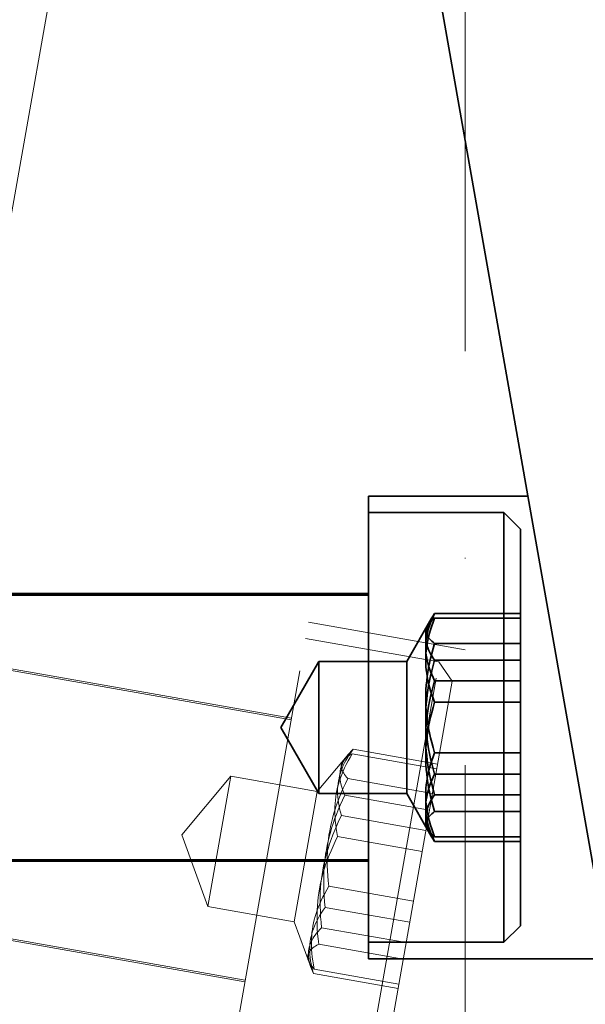
# Model space of a CAD drawing. Extents: x 6412 to 10576, y 219 to 3164.
# Drawn here: x 9731 to 9795, y 2380 to 2492 of the extents above; entities that cross this region are included whole.
import ezdxf

# ---------------------------------------------------------------- set-up
doc = ezdxf.new("R2010")
doc.units = 0
doc.header["$LTSCALE"] = 10
doc.linetypes.add('STRICHPUNKT2', pattern=[0.5, 0.25, -0.125, 0, -0.125])
doc.layers.get('0').update_dxf_attribs({"lineweight": 15})
doc.layers.add('Beschlag', color=5, linetype='Continuous', lineweight=35)
doc.layers.add('Stichpunkt klein', color=7, linetype='STRICHPUNKT2', lineweight=15)

# ---------------------------------------------------------------- blocks, each defined once
blk = doc.blocks.new('A$C736C0CF6')
at = {"layer": 'Beschlag'}
for p, q in [((15.08928283395471, 61.99999999999955), (32.24423259036575, -35.29055466999216)), ((22.69999999999982, -22.50000000000045), (22.69999999999982, -8.5)), ((22.69999999999982, -8.5), (27.5203349739013, -8.5)), ((26.80000000000018, -9), (22.69999999999982, -9)), ((26.80000000000018, -22.00000000000045), (26.80000000000018, -9)), ((27.30000000000018, -9.500000000000455), (26.80000000000018, -9)), ((27.30000000000018, -9.500000000000455), (27.30000000000018, -21.5)), ((22.69999999999982, -11.50000000000045), (3.466812499999833, -11.50000000000045)), ((22.69999999999982, -11.45000000000027), (11.69999999999982, -11.45000000000027)), ((24.69999999999982, -12.05468165098546), (27.30000000000018, -12.05468165098546)), ((24.70000000000255, -12.19205622809977), (27.30000000000291, -12.19205622809977)), ((23.8547005383798, -13.50000000000045), (24.5964181502286, -12.21530741140759)), ((24.70000000000255, -12.95544908815464), (27.30000000000291, -12.95544908815464)), ((20.04529946162074, -15.5), (21.19999999999982, -13.50000000000045)), ((21.19999999999982, -13.50000000000045), (21.19999999999982, -17.5)), ((23.8547005383798, -13.50000000000045), (21.19999999999982, -13.50000000000045)), ((23.8547005383798, -13.50000000000045), (23.8547005383798, -17.5)), ((24.69999999999982, -13.46535347726058), (27.30000000000018, -13.46535347726058)), ((24.69999999999982, -14.08932817372533), (27.30000000000018, -14.08932817372533)), ((24.70000000000255, -14.73660713996105), (27.30000000000291, -14.73660713996105)), ((20.04529946162074, -15.5), (21.19999999999982, -17.5)), ((24.70000000000255, -16.26339286007124), (27.30000000000291, -16.26339286007124)), ((24.69999999999982, -16.91067182627512), (27.30000000000018, -16.91067182627512)), ((23.8547005383798, -17.5), (21.19999999999982, -17.5)), ((23.8547005383798, -17.5), (24.5964181502286, -18.78469258859286)), ((24.69999999999982, -17.53464652273988), (27.30000000000018, -17.53464652273988)), ((24.70000000000255, -18.04455091187765), (27.30000000000291, -18.04455091187765)), ((27.30000000000291, -18.80794377193297), (24.70000000000255, -18.80794377193297)), ((27.30000000000018, -18.945318349015), (24.69999999999982, -18.945318349015)), ((22.69999999999982, -19.5), (3.466812499999833, -19.5)), ((22.69999999999982, -19.55000000000018), (11.69999999999982, -19.55000000000018)), ((27.30000000000018, -21.5), (26.80000000000018, -22.00000000000045)), ((26.80000000000018, -22.00000000000045), (22.69999999999982, -22.00000000000045)), ((22.69999999999982, -22.50000000000045), (29.98891270381955, -22.50000000000045))]:
    blk.add_line(p, q, dxfattribs=at)
at = {"layer": 'Beschlag', "flags": 128}
for points in [[(24.70000002980214, -13.46535349578198), (24.65445492863637, -13.39868505945742), (24.61383033990842, -13.33422611833385), (24.57783867120725, -13.27170368189127), (24.54623271226865, -13.21086743053957), (24.51880116462689, -13.15148692482308), (24.49536506533605, -13.09334809108077), (24.47577480673772, -13.03625029992008), (24.45990760326367, -12.98000410822078), (24.44766540527326, -12.9244290718666), (24.43897325992566, -12.86935151198441), (24.4337788641451, -12.8146026947984), (24.43205077648145, -12.76001760430245), (24.4337788641451, -12.70543252930338), (24.43897325992566, -12.65068356391293), (24.44766540527326, -12.59560599628276), (24.45990760326367, -12.54003081172505), (24.47577480673772, -12.48378476822927), (24.49536506533605, -12.42668698481657), (24.51880116462689, -12.36854815107472), (24.54623271226865, -12.30916779356176), (24.57783867120725, -12.24833154995804), (24.61383033990842, -12.18580880936042), (24.65445492863637, -12.12135016754974), (24.70000002980214, -12.05468171282291)], [(24.70000002980214, -12.05468171282291), (24.65445492863637, -12.1508392531955), (24.61383033990842, -12.24380962302257), (24.57783867120725, -12.33398760538921), (24.54623271226865, -12.42173320940992), (24.51880116462689, -12.50737899798378), (24.49536506533605, -12.59123406401932), (24.47577480673772, -12.67358759887384), (24.45990760326367, -12.75471268746696), (24.44766540527326, -12.83487009564351), (24.43897325992566, -12.91430985096486), (24.4337788641451, -12.99327553765625), (24.43205077648145, -13.07200496493215), (24.4337788641451, -13.15073437671163), (24.43897325992566, -13.22969991519949), (24.44766540527326, -13.30913967826882), (24.45990760326367, -13.38929693824184), (24.47577480673772, -13.47042217503895), (24.49536506533605, -13.55277570214503), (24.51880116462689, -13.63663076818011), (24.54623271226865, -13.72227670495749), (24.57783867120725, -13.81002230123067), (24.61383033990842, -13.90019999493779), (24.65445492863637, -13.99317065826654), (24.70000002980214, -14.08932821704138)], [(24.70000002980487, -14.7366072050354), (24.65445492864001, -14.61635149721269), (24.61383033991115, -14.50008141199169), (24.57783867121088, -14.38730418004889), (24.54623271227138, -14.27756860229829), (24.51880116462962, -14.17045888264192), (24.49536506533877, -14.0655888300671), (24.47577480674045, -13.9625966299277), (24.45990760326731, -13.86114054787049), (24.44766540527689, -13.76089499723776), (24.4389732599293, -13.66154673917026), (24.43377886414783, -13.562791598074), (24.43205077648418, -13.46433174625327), (24.43377886414783, -13.36587185019698), (24.4389732599293, -13.26711656680618), (24.44766540527689, -13.16776833085714), (24.45990760326731, -13.06752263792941), (24.47577480674045, -12.96606669816629), (24.49536506533877, -12.86307447590934), (24.51880116462962, -12.75820442333452), (24.54623271227138, -12.65109484597315), (24.57783867121088, -12.54135924610455), (24.61383033991115, -12.42858175169022), (24.65445492864001, -12.31231194276415), (24.70000002980487, -12.19205628747159)], [(24.70000002980487, -12.19205628747159), (24.65445492864001, -12.22813429479902), (24.61383033991115, -12.26301635801155), (24.57783867121088, -12.29685097729043), (24.54623271227138, -12.32977284697381), (24.51880116462962, -12.36190681349217), (24.49536506533877, -12.39336896271607), (24.47577480674045, -12.42426774065598), (24.45990760326731, -12.45470555781276), (24.44766540527689, -12.4847804156434), (24.4389732599293, -12.51458591691016), (24.43377886414783, -12.54421370462023), (24.43205077648418, -12.57375268496162), (24.43377886414783, -12.60329170953901), (24.4389732599293, -12.63291935495499), (24.44766540527689, -12.66272483410376), (24.45990760326731, -12.69279954963986), (24.47577480674045, -12.72323750909118), (24.49536506533877, -12.75413630914909), (24.51880116462962, -12.78559845837253), (24.54623271227138, -12.81773256718543), (24.57783867121088, -12.85065445898636), (24.61383033991115, -12.88448877155906), (24.65445492864001, -12.91937112765436), (24.70000002980487, -12.95544908245211)], [(24.70000002980487, -12.95544908245211), (24.65445492864001, -13.11178274507256), (24.61383033991115, -13.26293490179978), (24.57783867121088, -13.40954673090482), (24.54623271227138, -13.5522041293093), (24.51880116462962, -13.69144788663107), (24.49536506533877, -13.82778008842934), (24.47577480674045, -13.96167108862664), (24.45990760326731, -14.09356505898768), (24.44766540527689, -14.22388539630401), (24.4389732599293, -14.35303927581435), (24.43377886414783, -14.48142194671254), (24.43205077648418, -14.60942093872472), (24.43377886414783, -14.73741993073691), (24.4389732599293, -14.8658026016351), (24.44766540527689, -14.99495648114498), (24.45990760326731, -15.12527681846223), (24.47577480674045, -15.2571707888228), (24.49536506533877, -15.39106178902011), (24.51880116462962, -15.52739399081838), (24.54623271227138, -15.6666377481406), (24.57783867121088, -15.80929514654463), (24.61383033991115, -15.95590697564967), (24.65445492864001, -16.10705913237689), (24.70000002980487, -16.26339279499689)], [(24.70000002980214, -16.91067178295907), (24.65445492863637, -16.74784578786011), (24.61383033990842, -16.59041647981485), (24.57783867120725, -16.43771605325765), (24.54623271226865, -16.28913427973475), (24.51880116462689, -16.14410791134287), (24.49536506533605, -16.00211401156594), (24.47577480673772, -15.86266269329872), (24.45990760326367, -15.7252913389043), (24.44766540527326, -15.58955896847556), (24.43897325992566, -15.4550414973196), (24.4337788641451, -15.321327262061), (24.43205077648145, -15.1880126393703), (24.4337788641451, -15.05469801668005), (24.43897325992566, -14.92098378142146), (24.44766540527326, -14.7864663102655), (24.45990760326367, -14.65073393983675), (24.47577480673772, -14.51336258544234), (24.49536506533605, -14.37391126717512), (24.51880116462689, -14.23191736739818), (24.54623271226865, -14.08689099900585), (24.57783867120725, -13.93830922548295), (24.61383033990842, -13.78560879892621), (24.65445492863637, -13.62817949088094), (24.70000002980214, -13.46535349578198)], [(24.70000002980214, -14.08932821704138), (24.65445492863637, -14.25215421214034), (24.61383033990842, -14.40958352018561), (24.57783867120725, -14.56228394674281), (24.54623271226865, -14.7108657202657), (24.51880116462689, -14.85589208865758), (24.49536506533605, -14.99788598843452), (24.47577480673772, -15.13733730670174), (24.45990760326367, -15.27470866109616), (24.44766540527326, -15.4104410315249), (24.43897325992566, -15.54495850268086), (24.4337788641451, -15.67867273793945), (24.43205077648145, -15.81198736063016), (24.4337788641451, -15.94530198332041), (24.43897325992566, -16.079016218579), (24.44766540527326, -16.21353368973496), (24.45990760326367, -16.3492660601637), (24.47577480673772, -16.48663741455812), (24.49536506533605, -16.62608873282534), (24.51880116462689, -16.76808263260227), (24.54623271226865, -16.91310900099461), (24.57783867120725, -17.0616907745175), (24.61383033990842, -17.21439120107425), (24.65445492863637, -17.37182050911952), (24.70000002980214, -17.53464650421847)], [(24.70000002980487, -18.04455091758018), (24.65445492864001, -17.88821725495973), (24.61383033991115, -17.73706509823251), (24.57783867121088, -17.59045326912792), (24.54623271227138, -17.44779587072344), (24.51880116462962, -17.30855211340122), (24.49536506533877, -17.17221991160295), (24.47577480674045, -17.03832891140564), (24.45990760326731, -16.90643494104506), (24.44766540527689, -16.77611460372827), (24.4389732599293, -16.64696072421793), (24.43377886414783, -16.51857805331974), (24.43205077648418, -16.39057906130756), (24.43377886414783, -16.26258006929538), (24.4389732599293, -16.13419739839719), (24.44766540527689, -16.00504351888731), (24.45990760326731, -15.87472318157052), (24.47577480674045, -15.74282921120948), (24.49536506533877, -15.60893821101217), (24.51880116462962, -15.47260600921391), (24.54623271227138, -15.33336225189214), (24.57783867121088, -15.19070485348766), (24.61383033991115, -15.04409302438307), (24.65445492864001, -14.8929408676554), (24.70000002980487, -14.7366072050354)], [(24.70000002980487, -16.26339279499689), (24.65445492864001, -16.3836485028196), (24.61383033991115, -16.4999185880406), (24.57783867121088, -16.61269581998386), (24.54623271227138, -16.722431397734), (24.51880116462962, -16.82954111739036), (24.49536506533877, -16.93441116996519), (24.47577480674045, -17.03740337010458), (24.45990760326731, -17.1388594521618), (24.44766540527689, -17.23910500279499), (24.4389732599293, -17.33845326086202), (24.43377886414783, -17.43720840195874), (24.43205077648418, -17.53566825377902), (24.43377886414783, -17.63412814983531), (24.4389732599293, -17.73288343322611), (24.44766540527689, -17.83223166917514), (24.45990760326731, -17.93247736210287), (24.47577480674045, -18.033933301866), (24.49536506533877, -18.13692552412294), (24.51880116462962, -18.24179557669777), (24.54623271227138, -18.34890515405959), (24.57783867121088, -18.45864075392774), (24.61383033991115, -18.57141824834207), (24.65445492864001, -18.68768805726859), (24.70000002980487, -18.80794371256115)], [(24.70000002980214, -18.94531828717754), (24.65445492863637, -18.84916074680496), (24.61383033990842, -18.75619037697788), (24.57783867120725, -18.66601239461124), (24.54623271226865, -18.57826679059053), (24.51880116462689, -18.49262100201668), (24.49536506533605, -18.40876593598114), (24.47577480673772, -18.32641240112662), (24.45990760326367, -18.24528731253349), (24.44766540527326, -18.16512990435695), (24.43897325992566, -18.0856901490356), (24.4337788641451, -18.00672446234421), (24.43205077648145, -17.92799503506831), (24.4337788641451, -17.84926562328883), (24.43897325992566, -17.77030008480097), (24.44766540527326, -17.69086032173163), (24.45990760326367, -17.61070306175861), (24.47577480673772, -17.52957782496151), (24.49536506533605, -17.44722429785543), (24.51880116462689, -17.36336923182034), (24.54623271226865, -17.27772329504296), (24.57783867120725, -17.18997769876978), (24.61383033990842, -17.09980000506266), (24.65445492863637, -17.00682934173392), (24.70000002980214, -16.91067178295907)], [(24.70000002980214, -17.53464650421847), (24.65445492863637, -17.60131494054303), (24.61383033990842, -17.66577388166661), (24.57783867120725, -17.72829631810919), (24.54623271226865, -17.78913256946089), (24.51880116462689, -17.84851307517738), (24.49536506533605, -17.90665190891968), (24.47577480673772, -17.96374970008037), (24.45990760326367, -18.01999589177967), (24.44766540527326, -18.07557092813386), (24.43897325992566, -18.13064848801605), (24.4337788641451, -18.18539730520206), (24.43205077648145, -18.23998239569801), (24.4337788641451, -18.29456747069707), (24.43897325992566, -18.34931643608752), (24.44766540527326, -18.4043940037177), (24.45990760326367, -18.45996918827541), (24.47577480673772, -18.51621523177118), (24.49536506533605, -18.57331301518388), (24.51880116462689, -18.63145184892574), (24.54623271226865, -18.6908322064387), (24.57783867120725, -18.75166845004242), (24.61383033990842, -18.81419119064003), (24.65445492863637, -18.87864983245072), (24.70000002980214, -18.94531828717754)], [(24.70000002980487, -18.80794371256115), (24.65445492864001, -18.77186570523327), (24.61383033991115, -18.73698364202119), (24.57783867121088, -18.70314902274185), (24.54623271227138, -18.67022715305848), (24.51880116462962, -18.63809318654012), (24.49536506533877, -18.60663103731667), (24.47577480674045, -18.57573225937631), (24.45990760326731, -18.54529444221953), (24.44766540527689, -18.51521958438934), (24.4389732599293, -18.48541408312258), (24.43377886414783, -18.45578629541251), (24.43205077648418, -18.42624731507067), (24.43377886414783, -18.39670829049328), (24.4389732599293, -18.36708064507729), (24.44766540527689, -18.33727516592853), (24.45990760326731, -18.30720045039243), (24.47577480674045, -18.27676249094156), (24.49536506533877, -18.24586369088365), (24.51880116462962, -18.21440154165975), (24.54623271227138, -18.18226743284686), (24.57783867121088, -18.14934554104593), (24.61383033991115, -18.11551122847322), (24.65445492864001, -18.08062887237793), (24.70000002980487, -18.04455091758018)]]:
    blk.add_lwpolyline(points, dxfattribs=at)
blk = doc.blocks.new('A$C51702E87')
at = {"layer": 'Stichpunkt klein', "ltscale": 5}
for p, q in [((25.62630183413043, 58.43867828719894), (25.62630183412999, -40.35274000983551)), ((7.094294276244056, -27.14345731365519), (20.55202804543124, 49.17914354479139)), ((20.35825404671537, -15.26627872582051), (1.417261881577896, -11.92647076571913)), ((18.44812409237914, -26.0991640089548), (20.87919857971624, -12.31185546678344)), ((20.87919857971624, -12.31185546678344), (25.62630183413032, -13.1488978507456)), ((24.83008627823319, -13.51621687172402), (20.79237449088278, -12.80425934328954)), ((20.36693645559875, -15.21703833816972), (9.534051172464459, -13.30690838383348)), ((22.57265996856301, -26.31871766088317), (24.83008627823319, -13.51621687172402)), ((25.23566606590574, -14.09544483706403), (24.83008627823319, -13.51621687172402)), ((25.23566606590574, -14.09544483706403), (23.15188793390266, -25.91313787321008)), ((21.14811573398549, -17.43640587608563), (22.10164951555124, -16.30002856624307)), ((21.99860173117772, -16.43746318663885), (22.03592782284378, -16.38374838844202)), ((22.06919240895165, -16.37710700945933), (22.03234979287073, -16.40404040479391)), ((22.03592782284378, -16.38374838844202), (22.07761771908578, -16.32932470125004)), ((22.11384781783843, -16.33112136022659), (22.06274370115402, -16.4136794487311)), ((22.11051260331135, -16.35003630175427), (22.06919240895165, -16.37710700945933)), ((22.07761771908578, -16.32932470125004), (22.12391955343406, -16.27400170925109)), ((22.15657721996458, -16.32273856126273), (22.11051260331135, -16.35003630175427)), ((22.16999936307814, -16.24661780502155), (22.11384781783843, -16.33112136022659)), ((22.12391955343406, -16.27400170925109), (22.17512008906159, -16.21757672484836)), ((22.14195992479515, -16.40563736160913), (22.20769526892973, -16.29511748375238)), ((22.20769526892973, -16.29511748375238), (22.15657721996458, -16.32273856126273)), ((22.23155011347255, -16.15982993757114), (22.16999936307814, -16.24661780502155)), ((22.17512008906159, -16.21757672484836), (22.23155011347255, -16.15982993757114)), ((22.20769524988998, -16.29511742010744), (24.76819540772208, -16.74660268204152)), ((22.23155009486096, -16.15982987149802), (24.79205025269306, -16.6113151334321)), ((21.87099429142656, -16.70145035842288), (21.88911850280449, -16.64871891800325)), ((21.87410831934063, -16.65387649544491), (21.87407901394338, -16.68395602771561)), ((21.8775358829995, -16.62448615575104), (21.87410831934063, -16.65387649544491)), ((21.88436710723497, -16.59569601816841), (21.8775358829995, -16.62448615575104)), ((21.89462739981693, -16.56742034048846), (21.88436710723497, -16.59569601816841)), ((21.88911850280449, -16.64871891800325), (21.91082524382131, -16.59611388074741)), ((21.90836316292498, -16.53957702695817), (21.89462739981693, -16.56742034048846)), ((21.9368526759208, -16.65269636425981), (21.90325949611774, -16.73039695116688)), ((21.92564181867573, -16.51208490916749), (21.90836316292498, -16.53957702695817)), ((21.91082524382131, -16.59611388074741), (21.93621841177519, -16.54347765200445)), ((21.94655343515613, -16.4848648218145), (21.92564181867573, -16.51208490916749)), ((21.93621841177519, -16.54347765200445), (21.96542597636478, -16.49064912492543)), ((21.974494007608, -16.57418488103214), (21.9368526759208, -16.65269636425981)), ((21.97121159018868, -16.4578372784463), (21.94655343515613, -16.4848648218145)), ((21.96542597636478, -16.49064912492543), (21.99860173117772, -16.43746318663885)), ((21.99975498734889, -16.43092274589765), (21.97121159018868, -16.4578372784463)), ((22.01638104351342, -16.49460368269034), (21.974494007608, -16.57418488103214)), ((21.9765528133002, -16.72048080062184), (22.02673399364759, -16.61790064826306)), ((22.03234979287073, -16.40404040479391), (21.99975498734889, -16.43092274589765)), ((22.06274370115402, -16.4136794487311), (22.01638104351342, -16.49460368269034)), ((22.02673399364759, -16.61790064826306), (22.08176247441434, -16.51308638507953)), ((22.08176247441434, -16.51308638507953), (22.14195992479515, -16.40563736160913)), ((17.04929166392633, -18.74452582712795), (18.5337460618632, -16.97542196534453)), ((18.5337460618632, -16.97542196534453), (17.83915335119556, -20.91465297739292)), ((21.14811573398549, -17.43640587608563), (18.5337460618632, -16.97542196534453)), ((21.8252160670949, -16.96107156980944), (21.8063883382658, -17.03793559292367)), ((21.84757072796938, -16.88434805807121), (21.8252160670949, -16.96107156980944)), ((21.83201897495452, -16.97254643220754), (21.83302300072978, -16.91679624901894)), ((21.83442468266272, -17.02940299425475), (21.83201897495452, -16.97254643220754)), ((21.83302300072978, -16.91679624901894), (21.83741455182664, -16.86197719202453)), ((21.83741455182664, -16.86197719202453), (21.84519131919, -16.80792129243161)), ((21.84519131919, -16.80792129243161), (21.85637175212045, -16.75446556664741)), ((21.87354612732061, -16.80753425640926), (21.84757072796938, -16.88434805807121)), ((21.85247103352263, -17.01843263574459), (21.88964808378256, -16.92040690947161)), ((21.85637175212045, -16.75446556664741), (21.87099429142656, -16.70145035842288)), ((21.90325949611774, -16.73039695116688), (21.87354612732061, -16.80753425640926)), ((21.87407901394338, -16.68395602771561), (21.87746343893333, -16.71481806986317)), ((21.87746343893333, -16.71481806986317), (21.88429723088151, -16.74656171826444)), ((21.88429723088151, -16.74656171826444), (21.89463787968986, -16.77929256768575)), ((21.88964808378256, -16.92040690947161), (21.930938629586, -16.82119970457061)), ((21.89463787968986, -16.77929256768575), (21.90856499791885, -16.81312375824718)), ((21.90856499791885, -16.81312375824718), (21.92618170532271, -16.84817756266233)), ((21.92618170532271, -16.84817756266233), (21.94761647668112, -16.88458692041598)), ((21.930938629586, -16.82119970457061), (21.9765528133002, -16.72048080062184)), ((21.94761647668112, -16.88458692041598), (21.97302544356955, -16.92249697187863)), ((21.97302544356955, -16.92249697187863), (22.00259505122856, -16.96206715289906)), ((22.00259505122856, -16.96206715289906), (22.03654520360299, -17.00347395342627)), ((21.76395182382398, -17.30851835888538), (21.78976355607957, -17.21218882107431)), ((21.7704491571863, -17.27167015029072), (21.76521467922364, -17.35141242005848)), ((21.77904589780629, -17.19300227840571), (21.7704491571863, -17.27167015029072)), ((21.79101528256154, -17.11516886402155), (21.77904589780629, -17.19300227840571)), ((21.78976355607957, -17.21218882107431), (21.81922724947031, -17.11559192084468)), ((21.8063883382658, -17.03793559292367), (21.79101528256154, -17.11516886402155)), ((21.81922724947031, -17.11559192084468), (21.85247103352263, -17.01843263574459)), ((21.84028377897329, -17.08754999088557), (21.83442468266272, -17.02940299425475)), ((21.84966149014058, -17.14718215100611), (21.84028377897329, -17.08754999088557)), ((21.86264583989154, -17.2085073611601), (21.84966149014058, -17.14718215100611)), ((21.87934932407965, -17.27174918182606), (21.86264583989154, -17.2085073611601)), ((21.89991101330046, -17.33714951099452), (21.87934932407965, -17.27174918182606)), ((22.00313327687638, -17.19296240602934), (21.93687857036715, -17.33476383605759)), ((22.0751335012373, -17.04691262684285), (22.00313327687638, -17.19296240602934)), ((22.03654520360299, -17.00347395342627), (22.0751335012373, -17.04691262684285)), ((22.0751334708975, -17.04691262728363), (24.6356336287296, -17.49839788921771)), ((21.14811573398549, -17.43640587608563), (20.45352302331785, -21.37563688813402)), ((21.7074929122249, -17.59879942468852), (21.72288845193788, -17.50153531998139)), ((21.72288845193788, -17.50153531998139), (21.74168766759038, -17.40487133025803)), ((21.74168766759038, -17.40487133025803), (21.76395182382398, -17.30851835888538)), ((21.76521467922364, -17.35141242005848), (21.76335172859742, -17.4324777465118)), ((21.76335172859742, -17.4324777465118), (21.76489062406466, -17.51512581964248)), ((21.76489062406466, -17.51512581964248), (21.7698827227094, -17.59963002433007)), ((21.87597481903878, -17.47289841436254), (21.82007682837013, -17.60790020916256)), ((21.93687857036715, -17.33476383605759), (21.87597481903878, -17.47289841436254)), ((21.92449898052967, -17.40497197882153), (21.89991101330046, -17.33714951099452)), ((21.91346192301003, -17.70151392493107), (21.98658952907555, -17.54907044638479)), ((21.95331321281144, -17.47550602959207), (21.92449898052967, -17.40497197882153)), ((21.98658952907555, -17.54907044638479), (21.95331321281144, -17.47550602959207)), ((21.9865895029422, -17.54907042296964), (24.5470896607743, -18.00055568490372)), ((21.7221287121834, -17.87045647605569), (21.67958614544199, -17.99891155840294)), ((21.6814169456452, -17.89715299148399), (21.68676819133692, -17.79630456064422)), ((21.68676819133692, -17.79630456064422), (21.6954597431761, -17.69695625065147)), ((21.6954597431761, -17.69695625065147), (21.7074929122249, -17.59879942468852)), ((21.76888260286498, -17.74026510267301), (21.7221287121834, -17.87045647605569)), ((21.82007682837013, -17.60790020916256), (21.76888260286498, -17.74026510267301)), ((21.7698827227094, -17.59963002433007), (21.77840149558626, -17.68628077942425)), ((21.77840149558626, -17.68628077942425), (21.79054403553501, -17.77538900023518)), ((21.78415617543309, -17.99362781852453), (21.84611720061439, -17.84949714224432)), ((21.79054403553501, -17.77538900023518), (21.80643296604799, -17.86728986091079)), ((21.80643296604799, -17.86728986091079), (21.8262186482503, -17.96234744050347)), ((21.84611720061439, -17.84949714224432), (21.91346192301003, -17.70151392493107)), ((21.64105685284457, -18.12604645202227), (21.60637075226178, -18.25226109521489)), ((21.67958614544199, -17.99891155840294), (21.64105685284457, -18.12604645202227)), ((21.6750310624425, -18.27252363759847), (21.7272294278222, -18.13446398387307)), ((21.67942542688171, -17.99982303865195), (21.6814169456452, -17.89715299148399)), ((21.68083365756474, -18.10465236855464), (21.67942542688171, -17.99982303865195)), ((21.68570321632528, -18.2119988453226), (21.68083365756474, -18.10465236855464)), ((21.7272294278222, -18.13446398387307), (21.78415617543309, -17.99362781852453)), ((21.87823745581862, -18.16356558956467), (21.80510984975311, -18.31600906811096)), ((21.8262186482503, -17.96234744050347), (21.850081871929, -18.06096005635338)), ((21.850081871929, -18.06096005635338), (21.87823745581862, -18.16356558956467)), ((21.87823743399082, -18.16356554173158), (24.43873759182292, -18.61505080366566)), ((21.57538332431757, -18.37794346188865), (21.54797442623428, -18.50347371418007)), ((21.60637075226178, -18.25226109521489), (21.57538332431757, -18.37794346188865)), ((21.58378592238292, -18.54222162173747), (21.62729402822442, -18.40829069504576)), ((21.62729402822442, -18.40829069504576), (21.6750310624425, -18.27252363759847)), ((21.73776512735747, -18.46399228542421), (21.67580410217608, -18.60812296170486)), ((21.69411860949126, -18.32224476592173), (21.68570321632528, -18.2119988453226)), ((21.70618901979465, -18.43580153084505), (21.69411860949126, -18.32224476592173)), ((21.72205033336532, -18.55311531090657), (21.70618901979465, -18.43580153084505)), ((21.80510984975311, -18.31600906811096), (21.73776512735747, -18.46399228542421)), ((17.04929166392633, -18.74452582712795), (17.83915335119556, -20.91465297739292)), ((21.50352084282205, -18.75558251360276), (21.48634290721436, -18.88291676061724)), ((21.52404580039911, -18.62922803461777), (21.50352084282205, -18.75558251360276)), ((21.50867960175859, -18.80629514098022), (21.54430549202883, -18.67475068561894)), ((21.54797442623428, -18.50347371418007), (21.52404580039911, -18.62922803461777)), ((21.54430549202883, -18.67475068561894), (21.58378592238292, -18.54222162173747)), ((21.61887735456519, -18.74895912705341), (21.56667898918557, -18.88701878077837)), ((21.67580410217608, -18.60812296170486), (21.61887735456519, -18.74895912705341)), ((21.74186765489264, -18.67467337807684), (21.72205033336532, -18.55311531090657)), ((21.76583863911406, -18.80101095530355), (21.74186765489264, -18.67467337807684)), ((21.44842608138168, -19.06804043249996), (21.47676079589937, -18.93725961429057)), ((21.47247566352748, -19.0116178776898), (21.46190198593428, -19.14208419162667)), ((21.48634290721436, -18.88291676061724), (21.47247566352748, -19.0116178776898)), ((21.51894195496749, -19.02278583822565), (21.47543384912599, -19.15671676491736)), ((21.47676079589937, -18.93725961429057), (21.50867960175859, -18.80629514098022)), ((21.56667898918557, -18.88701878077837), (21.51894195496749, -19.02278583822565)), ((21.62758370824391, -19.08886216451828), (21.69383841475322, -18.94706073448959)), ((21.69383841475322, -18.94706073448959), (21.76583863911406, -18.80101095530355)), ((21.76583862106454, -18.80101088604271), (24.32633877889664, -19.25249614797679)), ((21.38402264676469, -19.46320379346306), (21.40212639880857, -19.33061898053092)), ((21.4359534187719, -19.28924582879883), (21.40032752850166, -19.42079028416011)), ((21.40212639880857, -19.33061898053092), (21.42357440596611, -19.19902962724158)), ((21.42357440596611, -19.19902962724158), (21.44842608138168, -19.06804043249996)), ((21.47543384912599, -19.15671676491736), (21.4359534187719, -19.28924582879883)), ((21.45462498333487, -19.27472970718111), (21.45066769369575, -19.4099884149396)), ((21.46190198593428, -19.14208419162667), (21.45462498333487, -19.27472970718111)), ((21.45958774074182, -19.49436343113326), (21.51078196624697, -19.36199853762281)), ((21.51078196624697, -19.36199853762281), (21.56667995691562, -19.22699674282279)), ((21.56667995691562, -19.22699674282279), (21.62758370824391, -19.08886216451828)), ((21.36840872264245, -19.55175475747047), (21.34007400812475, -19.68253557567985)), ((21.35771055788223, -19.73298314327729), (21.36922402516272, -19.59718701717267)), ((21.40032752850166, -19.42079028416011), (21.36840872264245, -19.55175475747047)), ((21.36922402516272, -19.59718701717267), (21.38402264676469, -19.46320379346306)), ((21.37029128331883, -19.75300988686319), (21.41283385006024, -19.62455480451594)), ((21.41283385006024, -19.62455480451594), (21.45958774074182, -19.49436343113326)), ((21.45066769369575, -19.4099884149396), (21.45007390757815, -19.54831906018924)), ((21.45007390757815, -19.54831906018924), (21.45290928366238, -19.69021083021729)), ((18.96906862538001, -23.14474074991773), (0.0280764602425322, -19.80493278981634)), ((21.29377432555164, -19.94511412371081), (21.27567057350777, -20.07769893664295)), ((21.31522233270911, -19.81352477042191), (21.29377432555164, -19.94511412371081)), ((21.29707589013854, -20.00635942367558), (21.33176199072141, -19.88014478048251)), ((21.34007400812475, -19.68253557567985), (21.31522233270911, -19.81352477042191)), ((21.33176199072141, -19.88014478048251), (21.37029128331883, -19.75300988686319)), ((21.34455958878866, -20.0117573811976), (21.34948241752786, -19.87102282909464)), ((21.34948241752786, -19.87102282909464), (21.35771055788223, -19.73298314327729)), ((21.45290928366238, -19.69021083021729), (21.45926287980382, -19.83618925936338)), ((21.45926287980382, -19.83618925936338), (21.46924887723518, -19.98682361303032)), ((21.23867956411112, -20.25757204264032), (21.26608846219441, -20.1320417903489)), ((21.26087195190579, -20.21168216035256), (21.2493584846253, -20.34747828645718)), ((21.27567057350777, -20.07769893664295), (21.26087195190579, -20.21168216035256)), ((21.26608846219441, -20.1320417903489), (21.29707589013854, -20.00635942367558)), ((21.34298265913456, -20.15566371051183), (21.34455958878866, -20.0117573811976)), ((21.34481389534438, -20.30325024075394), (21.34298265913456, -20.15566371051183)), ((21.46924887723518, -19.98682361303032), (21.48300899061219, -20.14273381466104)), ((21.48300899061219, -20.14273381466104), (21.50071510372911, -20.30460124148494)), ((21.1770480450912, -20.63701508907749), (21.19422598069888, -20.509680842063)), ((21.19422598069888, -20.509680842063), (21.21475093827595, -20.38332636307802)), ((21.21475093827595, -20.38332636307802), (21.23867956411112, -20.25757204264032)), ((21.24113034427094, -20.48551797227453), (21.23620751553173, -20.62625252437748)), ((21.2493584846253, -20.34747828645718), (21.24113034427094, -20.48551797227453)), ((21.37478225211385, -20.52257046664158), (21.31975381692472, -20.62738447134156)), ((21.35013873454173, -20.45506304044869), (21.34481389534438, -20.30325024075394)), ((21.35906745812187, -20.61169349209165), (21.35013873454173, -20.45506304044869)), ((21.43497975047277, -20.41512117107378), (21.37478225211385, -20.52257046664158)), ((21.50071510372911, -20.30460124148494), (21.43497975047277, -20.41512117107378)), ((21.50071506307951, -20.30460130039554), (24.06121522091161, -20.75608656232963)), ((21.15260712381112, -20.89618252008692), (21.16318080140424, -20.7657162061505)), ((21.16318080140424, -20.7657162061505), (21.1770480450912, -20.63701508907749)), ((21.2239584319947, -20.83068364599989), (21.18266788619126, -20.9298908509009)), ((21.26957264041817, -20.72996460191792), (21.2239584319947, -20.83068364599989)), ((21.23620751553173, -20.62625252437748), (21.23463058587764, -20.77015885369173)), ((21.23463058587764, -20.77015885369173), (21.23646182208737, -20.91774538393428)), ((21.31975381692472, -20.62738447134156), (21.26957264041817, -20.72996460191792)), ((21.37173755561066, -20.77378548100705), (21.35906745812187, -20.61169349209165)), ((21.3883162870247, -20.94204660719152), (21.37173755561066, -20.77378548100705)), ((20.45352302331785, -21.37563688813402), (17.83915335119556, -20.91465297739292)), ((21.11224703101056, -21.12507598062475), (21.08278336232902, -21.22167274072162)), ((21.14549083977199, -21.02791655539234), (21.11224703101056, -21.12507598062475)), ((21.14137283157259, -21.16408674339985), (21.14533012121171, -21.02882803564136)), ((21.14533012121171, -21.02882803564136), (21.15260712381112, -20.89618252008692)), ((21.18266788619126, -20.9298908509009), (21.14549083977199, -21.02791655539234)), ((21.21950987066982, -21.19589614124277), (21.27061393722903, -21.11333833701238)), ((21.23646182208737, -20.91774538393428), (21.24178666128472, -21.06955818362903)), ((21.24178666128472, -21.06955818362903), (21.25071538486494, -21.22618863527154)), ((21.27061393722903, -21.11333833701238), (21.32676553343477, -21.02883449276463)), ((21.32676553343477, -21.02883449276463), (21.3883162870247, -20.94204660719152)), ((21.38831625015339, -20.94204664467438), (23.94881640798549, -21.39353190660847)), ((18.96038621649663, -23.19398113756852), (8.127500933362338, -21.28385118323228)), ((20.45352302331785, -21.37563688813402), (20.96088775114088, -22.7696100212586)), ((21.03470749470818, -21.41435513155499), (21.01590828673719, -21.5110190777144)), ((21.05697162623267, -21.31800230031467), (21.03470749470818, -21.41435513155499)), ((21.08278336232902, -21.22167274072162), (21.05697162623267, -21.31800230031467)), ((21.06002564258919, -21.51261377436952), (21.09361882104675, -21.43491319509318)), ((21.09361882104675, -21.43491319509318), (21.13126015273388, -21.35640171186595)), ((21.13126015273388, -21.35640171186595), (21.17314721437457, -21.27682036757217)), ((21.14077904545499, -21.30241738864948), (21.14137283157259, -21.16408674339985)), ((21.14361442153922, -21.44430915867753), (21.14077904545499, -21.30241738864948)), ((21.14996801768059, -21.59028758782408), (21.14361442153922, -21.44430915867753)), ((21.17314721437457, -21.27682036757217), (21.21950987066982, -21.19589614124277)), ((21.25071538486494, -21.22618863527154), (21.26338548235373, -21.38828062418694)), ((21.26338548235373, -21.38828062418694), (21.27996421376777, -21.55654175037141)), ((20.96315450912703, -21.82015227780506), (20.98198221222085, -21.7432884006428)), ((20.9884795455848, -21.70644019208076), (20.97978799758645, -21.80578848029108)), ((20.98198221222085, -21.7432884006428), (21.00433687444075, -21.6665648812743)), ((21.00051273934279, -21.60828322598504), (20.9884795455848, -21.70644019208076)), ((21.01590828673719, -21.5110190777144), (21.00051273934279, -21.60828322598504)), ((21.00433687444075, -21.6665648812743), (21.03031224805671, -21.58975122556432)), ((21.03031224805671, -21.58975122556432), (21.06002564258919, -21.51261377436952)), ((21.12603182341735, -21.72603649115904), (21.08434192582992, -21.78046018598129)), ((21.17233360494966, -21.67071379869433), (21.12603182341735, -21.72603649115904)), ((21.15995401511202, -21.74092194149057), (21.14996801768059, -21.59028758782408)), ((21.17371412848903, -21.89683214312129), (21.15995401511202, -21.74092194149057)), ((21.22353419255233, -21.61428851952595), (21.17233360494966, -21.67071379869433)), ((21.27996421376777, -21.55654175037141), (21.22353419255233, -21.61428851952595)), ((21.27996418120201, -21.55654176343631), (23.84046433903411, -22.0080270253704)), ((20.92721530231224, -22.05388698112409), (20.93581206866751, -21.9752189632871)), ((20.93581206866751, -21.9752189632871), (20.94778145611368, -21.89738553364194)), ((20.95923929399141, -21.99282597782137), (20.93753257870986, -22.04543086912524)), ((20.94778145611368, -21.89738553364194), (20.96315450912703, -21.82015227780506)), ((20.98463248768056, -21.94018960312643), (20.95923929399141, -21.99282597782137)), ((20.97443672718546, -21.90663705126406), (20.97244523313108, -22.00930695829971)), ((20.97244523313108, -22.00930695829971), (20.97385345997344, -22.11413630998393)), ((20.97978799758645, -21.80578848029108), (20.97443672718546, -21.90663705126406)), ((21.01384005361557, -21.88736106841714), (20.98463248768056, -21.94018960312643)), ((21.04701580842859, -21.8341751301301), (21.01384005361557, -21.88736106841714)), ((21.08434192582992, -21.78046018598129), (21.04701580842859, -21.8341751301301)), ((21.19142024160588, -22.05869956994564), (21.17371412848903, -21.89683214312129)), ((20.86809208759254, -22.35927806079816), (20.87835235546539, -22.33100252325053)), ((20.87835235546539, -22.33100252325053), (20.89208811473269, -22.30315923150221)), ((20.88143707798058, -22.31350819251064), (20.88043305085989, -22.36925838332952)), ((20.88582865481287, -22.25868898956336), (20.88143707798058, -22.31350819251064)), ((20.89360541948522, -22.20463310523188), (20.88582865481287, -22.25868898956336)), ((20.89208811473269, -22.30315923150221), (20.90936674577425, -22.2756672538443)), ((20.90478585510667, -22.15117736418624), (20.89360541948522, -22.20463310523188)), ((20.91940836867736, -22.09816230191458), (20.90478585510667, -22.15117736418624)), ((20.90936674577425, -22.2756672538443), (20.93027838696376, -22.248447026359)), ((20.93753257870986, -22.04543086912524), (20.91940836867736, -22.09816230191458)), ((20.92011784933352, -22.21469471566687), (20.92198082569501, -22.13362924326157)), ((20.92165677053611, -22.29734264284512), (20.92011784933352, -22.21469471566687)), ((20.92664886783535, -22.38184685516344), (20.92165677053611, -22.29734264284512)), ((20.92198082569501, -22.13362924326157), (20.92721530231224, -22.05388698112409)), ((20.93027838696376, -22.248447026359), (20.95493654583706, -22.22141946120881)), ((20.95493654583706, -22.22141946120881), (20.98347994299727, -22.19450492866017)), ((20.97385345997344, -22.11413630998393), (20.97872301873397, -22.22148278675189)), ((20.97872301873397, -22.22148278675189), (20.98713843660914, -22.33172856721825)), ((20.98347994299727, -22.19450492866017), (21.0160747732283, -22.16762244742366)), ((20.98713843660914, -22.33172856721825), (20.99920884307186, -22.44528535392311)), ((21.0160747732283, -22.16762244742366), (21.05291739314989, -22.14068903030754)), ((21.05291739314989, -22.14068903030754), (21.09423753425062, -22.11361862464909)), ((21.09423753425062, -22.11361862464909), (21.14030220176241, -22.08632059572435)), ((21.14030220176241, -22.08632059572435), (21.19142024160588, -22.05869956994564)), ((21.19142021324655, -22.05869955915462), (23.75192037107865, -22.51018482108871)), ((20.85780396959176, -22.44753821047812), (20.85783329969812, -22.41745853807511)), ((20.86118839074096, -22.47840027440767), (20.85780396959176, -22.44753821047812)), ((20.85783329969812, -22.41745853807511), (20.86126085567557, -22.38806824194475)), ((20.86802215798003, -22.51014406294125), (20.86118839074096, -22.47840027440767)), ((20.86126085567557, -22.38806824194475), (20.86809208759254, -22.35927806079816)), ((20.87836283149757, -22.5428747722298), (20.86802215798003, -22.51014406294125)), ((20.89228995356724, -22.57670594100969), (20.87836283149757, -22.5428747722298)), ((20.88043305085989, -22.36925838332952), (20.88283873283282, -22.42611509132871)), ((20.88283873283282, -22.42611509132871), (20.88869785487866, -22.48426194200755)), ((20.88869785487866, -22.48426194200755), (20.89807556739137, -22.54389409449782)), ((20.90990666097109, -22.61175974542484), (20.89228995356724, -22.57670594100969)), ((20.89807556739137, -22.54389409449782), (20.91105991714241, -22.60521930465135)), ((20.93134145703869, -22.64816896304573), (20.90990666097109, -22.61175974542484)), ((20.91105991714241, -22.60521930465135), (20.92776342706579, -22.66846097936533)), ((20.93516764071213, -22.46849761025806), (20.92664886783535, -22.38184685516344)), ((20.94731020639615, -22.55760568511701), (20.93516764071213, -22.46849761025806)), ((20.96319913556379, -22.64950655342246), (20.94731020639615, -22.55760568511701)), ((20.99920884307186, -22.44528535392311), (21.01507011106484, -22.56259939246862)), ((21.01507011106484, -22.56259939246862), (21.03488748057018, -22.68415718754194)), ((20.92776342706579, -22.66846097936533), (20.94832511763203, -22.73386130090352)), ((20.95675042776779, -22.68607899272684), (20.93134145703869, -22.64816896304573)), ((20.94832511763203, -22.73386130090352), (20.97291303204527, -22.80168406826477)), ((20.98631998216775, -22.72564947579434), (20.95675042776779, -22.68607899272684)), ((20.9829847676409, -22.74456441728927), (20.96319913556379, -22.64950655342246)), ((20.97291303204527, -22.80168406826477), (21.00172731630218, -22.87221782426965)), ((21.00684804228563, -22.84317674409646), (20.9829847676409, -22.74456441728927)), ((21.02027018540083, -22.76705598788789), (20.98631998216775, -22.72564947579434)), ((21.00172731630218, -22.87221782426965), (21.03500362937077, -22.94578225918506)), ((21.03500362937077, -22.94578225918506), (21.00684804228563, -22.84317674409646)), ((21.05885847391336, -22.81049471303656), (21.02027018540083, -22.76705598788789)), ((21.03488748057018, -22.68415718754194), (21.05885847391336, -22.81049471303656)), ((23.6193585920861, -23.26198002826535), (21.058858434254, -22.81049476633126)), ((23.59550374711535, -23.39726757684203), (21.03500358928325, -22.94578231490794))]:
    blk.add_line(p, q, dxfattribs=at)
blk = doc.blocks.new('det0023')
for name, p in [('A$C736C0CF6', (32.5, 0)), ('A$C51702E87', (32.50006990589227, -0.0008491057143080738))]:
    blk.add_blockref(name, p)

msp = doc.modelspace()

# ---------------------------------------------------------------- block references
at = {"xscale": 3.75, "yscale": 3.75, "zscale": 3.75}
msp.add_blockref('det0023', (9563.186044495546, 2469.785240545524), dxfattribs=at)

doc.saveas('drawing.dxf')
